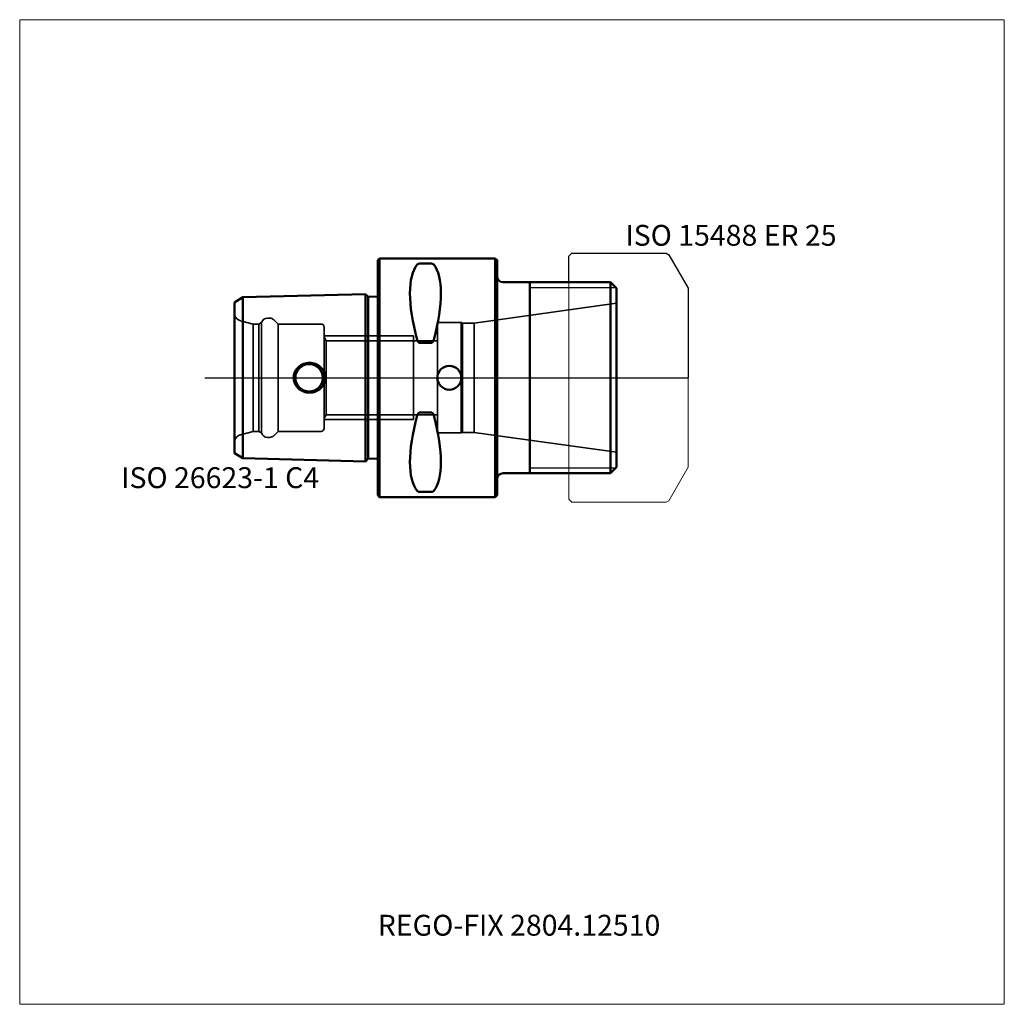
# Model space of a CAD drawing. Units: millimetres. Extents: x -60 to 105, y -105 to 60.
import ezdxf
from ezdxf.entities.mleader import LeaderData, LeaderLine
from ezdxf.lldxf.tags import DXFTag
from ezdxf.math import Vec2, Vec3

# ---------------------------------------------------------------- set-up
doc = ezdxf.new("R2010")
doc.units = ezdxf.units.MM
doc.layers.get('0').update_dxf_attribs({"plot": 0})
for name, color, linetype, lineweight in [('1', 4, 'Continuous', 50), ('11', 4, 'Continuous', 25), ('3', 1, 'Dashed_narrow', 35), ('RFCOMP01', 3, 'Long_dashed_dotted_narrow', 18), ('SK1', 4, 'Continuous', 50), ('SK3', 1, 'Dashed_narrow', 35), ('SK4', 2, 'Long_dashed_dotted_narrow', 25)]:
    doc.layers.add(name, color=color, linetype=linetype, lineweight=lineweight)
for name, color, linetype, lineweight, plot in [('4', 2, 'Long_dashed_dotted_narrow', 25, False), ('INFMAINVIEW', 9, 'Continuous', 18, False), ('INFTOTAL', 9, 'Continuous', 18, False), ('NOCUT', 7, 'Continuous', 25, False)]:
    doc.layers.add(name, color=color, linetype=linetype, lineweight=lineweight, plot=plot)
doc.layers.add('SK6', color=5, linetype='Continuous')
doc.styles.add('SEACAD_Monospac821_BT', font='txt')
doc.styles.get("Standard").update_dxf_attribs({"font": 'Monospac821 BT'})
tags = doc.linetypes.add('Dashed_narrow', pattern=[9.525, 6.35, -3.175]).pattern_tags.tags
tags[6:7] = [DXFTag(74, 4), DXFTag(75, 0), DXFTag(340, '0'), DXFTag(46, 0.0), DXFTag(50, 0.0), DXFTag(44, 0.0), DXFTag(45, 0.0)]
tags[4:5] = [DXFTag(74, 4), DXFTag(75, 0), DXFTag(340, '0'), DXFTag(46, 0.0), DXFTag(50, 0.0), DXFTag(44, 0.0), DXFTag(45, 0.0)]
tags = doc.linetypes.add('Long_dashed_dotted_narrow', pattern=[28.575, 19.05, -3.175, 3.175, -3.175]).pattern_tags.tags
tags[10:11] = [DXFTag(74, 4), DXFTag(75, 0), DXFTag(340, '0'), DXFTag(46, 0.0), DXFTag(50, 0.0), DXFTag(44, 0.0), DXFTag(45, 0.0)]
tags[8:9] = [DXFTag(74, 4), DXFTag(75, 0), DXFTag(340, '0'), DXFTag(46, 0.0), DXFTag(50, 0.0), DXFTag(44, 0.0), DXFTag(45, 0.0)]
tags[6:7] = [DXFTag(74, 4), DXFTag(75, 0), DXFTag(340, '0'), DXFTag(46, 0.0), DXFTag(50, 0.0), DXFTag(44, 0.0), DXFTag(45, 0.0)]
tags[4:5] = [DXFTag(74, 4), DXFTag(75, 0), DXFTag(340, '0'), DXFTag(46, 0.0), DXFTag(50, 0.0), DXFTag(44, 0.0), DXFTag(45, 0.0)]

# ---------------------------------------------------------------- blocks, each defined once
blk = doc.blocks.new('_DOT')
at = {"color": 0}
blk.add_line((0, 0), (-1, 0), dxfattribs=at)
at = {"color": 0, "const_width": 0.333}
blk.add_lwpolyline([(-0.166, 0, 1), (0.166, 0, 1)], format="xyb", close=True, dxfattribs=at)

msp = doc.modelspace()

# ---------------------------------------------------------------- linework, layer by layer
at = {"layer": '1'}
for p, q in [((0, 19.7), (0.3, 20)), ((0.3, -20), (0.3, 20)), ((0.3, 20), (19.7, 20)), ((19.7, 20), (19.7, -20)), ((19.7, 20), (20, 19.7)), ((0, 19.7), (0, -19.7)), ((8.95, 19.13), (7.05, 19.13)), ((20, -19.7), (20, 19.7)), ((39, 16), (21, 16)), ((25.5, -16), (25.5, 16)), ((39, 16), (40, 15)), ((39, 16), (39, -16)), ((40, 15), (40, -15)), ((8.95, 5.83), (7.05, 5.83)), ((8.95, -5.83), (7.05, -5.83)), ((21, -16), (39, -16)), ((39, -16), (40, -15)), ((0, -19.7), (0.3, -20)), ((8.95, -19.13), (7.05, -19.13)), ((19.7, -20), (20, -19.7)), ((0.3, -20), (19.7, -20))]:
    msp.add_line(p, q, dxfattribs=at)
msp.add_circle((12, 0), 2, dxfattribs=at)
for centre, radius, start, end in [((7.01, 18.57), 0.562, 86.609, 135.3418), ((8.99, 18.57), 0.562, 44.6582, 93.391), ((21, 17), 1, 180, 270), ((21, -17), 1, 90, 180), ((7.01, -18.57), 0.562, 224.6582, 273.391), ((8.99, -18.57), 0.562, 266.609, 315.3418)]:
    msp.add_arc(centre, radius, start, end, dxfattribs=at)
for centre, major_axis, start_param, end_param in [((16.95, 0), (-9.37, 19.74), 0.162158, 1.086888), ((-0.95, 0), (9.37, 19.74), 5.196297, 6.121028), ((16.95, 0), (-9.37, -19.74), 5.196297, 6.121028), ((-0.95, 0), (9.37, -19.74), 0.162158, 1.086888)]:
    msp.add_ellipse(centre, major_axis=major_axis, ratio=0.342, start_param=start_param, end_param=end_param, dxfattribs=at)
for points, knots in [([(7.05, 5.83), (6.98, 5.83), (6.92, 5.85), (6.83, 5.93), (6.79, 5.97), (6.69, 6.12), (6.64, 6.24), (6.61, 6.35)], [0, 0, 0, 0, 0.25, 0.25, 0.5, 0.5, 1, 1, 1, 1]), ([(9.39, 6.35), (9.36, 6.24), (9.31, 6.12), (9.21, 5.97), (9.17, 5.93), (9.08, 5.86), (9.02, 5.83), (8.95, 5.83)], [0, 0, 0, 0, 0.5, 0.5, 0.75, 0.75, 1, 1, 1, 1]), ([(7.05, -5.83), (6.98, -5.83), (6.92, -5.85), (6.83, -5.93), (6.79, -5.97), (6.69, -6.12), (6.64, -6.24), (6.61, -6.35)], [0, 0, 0, 0, 0.25, 0.25, 0.5, 0.5, 1, 1, 1, 1]), ([(9.39, -6.35), (9.36, -6.24), (9.31, -6.12), (9.21, -5.97), (9.17, -5.93), (9.08, -5.86), (9.02, -5.83), (8.95, -5.83)], [0, 0, 0, 0, 0.5, 0.5, 0.75, 0.75, 1, 1, 1, 1])]:
    msp.add_open_spline(points, degree=3, knots=knots, dxfattribs=at)
at = {"layer": '11'}
for p, q in [((39.92, 15.08), (25.5, 15.08)), ((25.5, -15.08), (39.92, -15.08))]:
    msp.add_line(p, q, dxfattribs=at)
at = {"layer": '3'}
for p, q in [((0, 6.2), (6, 6.2)), ((6, 6.2), (10, 6.2)), ((0, -6.2), (6, -6.2)), ((6, -6.2), (10, -6.2))]:
    msp.add_line(p, q, dxfattribs=at)
at = {"layer": '4'}
msp.add_line((0, 0), (40, 0), dxfattribs=at)
at = {"layer": 'INFMAINVIEW'}
for p, q in [((-60, -105), (-60, 60)), ((-60, 60), (105, 60)), ((105, 60), (105, -105)), ((105, -105), (-60, -105))]:
    msp.add_line(p, q, dxfattribs=at)
at = {"layer": 'INFTOTAL'}
for p, q in [((-60, 60), (105, 60)), ((-60, -105), (-60, 60)), ((105, 60), (105, -105)), ((105, -105), (-60, -105))]:
    msp.add_line(p, q, dxfattribs=at)
at = {"layer": 'NOCUT'}
for p, q in [((0, 19.7), (0.3, 20)), ((0.3, 20), (19.7, 20)), ((19.7, 20), (20, 19.7)), ((32, 20.35), (32.5, 20.85)), ((32, 16), (32, 20.35)), ((32.5, 20.85), (48.36, 20.85)), ((48.36, 20.85), (48.76, 20.62)), ((48.76, 20.62), (52, 15)), ((0, 19.7), (0, 0)), ((20, 17), (20, 19.7)), ((32, 16), (21, 16)), ((52, 15), (52, 0)), ((0, 0), (52, 0))]:
    msp.add_line(p, q, dxfattribs=at)
msp.add_arc((21, 17), 1, 180, 270, dxfattribs=at)
at = {"layer": 'RFCOMP01'}
for p, q in [((32, 20.35), (32.5, 20.85)), ((32, -20.35), (32, 20.35)), ((32.5, 20.85), (48.36, 20.85)), ((48.36, 20.85), (48.76, 20.62)), ((48.76, 20.62), (52, 15)), ((52, 15), (52, -15)), ((52, -15), (48.76, -20.62)), ((32.5, -20.85), (32, -20.35)), ((48.36, -20.85), (32.5, -20.85)), ((48.76, -20.62), (48.36, -20.85))]:
    msp.add_line(p, q, dxfattribs=at)
at = {"layer": 'SK1'}
for p, q in [((-24, 12.63), (-22.58, 13.5)), ((-22.58, 13.5), (-2.06, 14.01)), ((-22.58, 13.5), (-22.58, -13.5)), ((-1.6, 13.55), (-2.06, 14.01)), ((-2.06, 14.01), (-2.06, -14.01)), ((0, 13.59), (-1.6, 13.55)), ((-1.6, -13.55), (-1.6, 13.55)), ((-24, -12.63), (-24, 12.63)), ((-24, -12.63), (-22.58, -13.5)), ((-22.58, -13.5), (-2.06, -14.01)), ((-1.6, -13.55), (-2.06, -14.01)), ((0, -13.59), (-1.6, -13.55))]:
    msp.add_line(p, q, dxfattribs=at)
msp.add_circle((-11.5, 0), 2.3, dxfattribs=at)
for points in [[(-14.1, 0), (-14.1, 0.68), (-13.79, 1.34), (-12.79, 2.25), (-12.11, 2.5), (-10.75, 2.5), (-10.08, 2.25), (-9.08, 1.34), (-8.77, 0.68), (-8.77, 0)], [(-14.1, 0), (-14.1, -0.68), (-13.79, -1.34), (-12.79, -2.25), (-12.11, -2.5), (-10.75, -2.5), (-10.08, -2.25), (-9.08, -1.34), (-8.77, -0.68), (-8.77, 0)]]:
    msp.add_open_spline(points, degree=3, knots=[0, 0, 0, 0, 0.25, 0.25, 0.5, 0.5, 0.75, 0.75, 1, 1, 1, 1], dxfattribs=at)
at = {"layer": 'SK3'}
for p, q in [((16.16, 9.15), (40, 12.5)), ((-18.5, 10), (-18.11, 10)), ((-22.99, 9.56), (-20.9, 9)), ((-20.9, 9), (-20.9, -9)), ((-20.9, 9), (-19.9, 9)), ((-19.9, 9), (-19.47, 9.25)), ((-19.9, 9), (-19.9, -9)), ((-19.47, 9.25), (-19.47, -9.25)), ((-17.41, 9.71), (-16.7, 9)), ((-16.7, 9), (-16.7, -9)), ((-16.7, 9), (-9.5, 9)), ((-9, 8.5), (-9, -8.5)), ((10, 9.25), (10, -9.25)), ((14, 9.25), (10, 9.25)), ((14, -9.25), (14, 9.25)), ((14, 9.25), (14.21, 9.15)), ((14.21, 9.15), (14.21, -9.15)), ((14.21, 9.15), (16.16, 9.15)), ((16.16, 9.15), (16.16, -9.15)), ((-9, 7), (0, 7)), ((-9, 6.8), (-8.64, 6.19)), ((0, 7), (6, 7)), ((6, -7), (6, 7)), ((-8.64, -6.19), (-8.64, 6.19)), ((-8.64, 6.19), (0, 6.19)), ((-9, -6.8), (-8.64, -6.19)), ((-8.64, -6.19), (0, -6.19)), ((-9, -7), (0, -7)), ((0, -7), (6, -7)), ((-22.99, -9.56), (-20.9, -9)), ((-20.9, -9), (-19.9, -9)), ((-19.9, -9), (-19.47, -9.25)), ((-17.41, -9.71), (-16.7, -9)), ((-16.7, -9), (-9.5, -9)), ((14, -9.25), (10, -9.25)), ((14, -9.25), (14.21, -9.15)), ((14.21, -9.15), (16.16, -9.15)), ((16.16, -9.15), (40, -12.5)), ((-18.5, -10), (-18.11, -10))]:
    msp.add_line(p, q, dxfattribs=at)
for centre, radius, start, end in [((-22.6, 11.01), 1.5, 201.0592, 255.0164), ((-18.5, 9), 1, 90.0288, 165.5817), ((-18.11, 9), 1, 44.9913, 89.9878), ((-9.5, 8.5), 0.5, 0, 90), ((-22.6, -11.01), 1.5, 104.9836, 158.9408), ((-18.5, -9), 1, 194.4183, 269.9712), ((-18.11, -9), 1, 270.0122, 315.0087), ((-9.5, -8.5), 0.5, 270, 0)]:
    msp.add_arc(centre, radius, start, end, dxfattribs=at)
at = {"layer": 'SK4'}
msp.add_line((-29, 0), (45, 0), dxfattribs=at)

# ---------------------------------------------------------------- texts
at = {"layer": 'SK6', "style": 'SEACAD_Monospac821_BT'}
for s, p in [('ISO 15488 ER 25', (41.5, 22.12)), ('ISO 26623-1 C4', (-43, -18.5))]:
    msp.add_text(s, height=3.5, dxfattribs=at).set_placement(p)

# ---------------------------------------------------------------- leaders
at = {"layer": 'SK6'}
ml = msp.add_multileader_mtext('Standard', dxfattribs=at)
ml.set_content('REGO-FIX 2804.12510', color=256)
ml.set_leader_properties()
ml.set_arrow_properties(name='DOT')
ml.build(insert=Vec2(0, 0))
ml.multileader.update_dxf_attribs({"leader_type": 0, "dogleg_length": 0, "arrow_head_size": 3.5})
ctx = ml.context
ctx.base_point, ctx.char_height, ctx.arrow_head_size, ctx.landing_gap_size = Vec3(0.33, -62.29), 3.5, 3.5, 1.23
ctx.mtext.insert = Vec3(0, -90)

doc.saveas('drawing.dxf')
